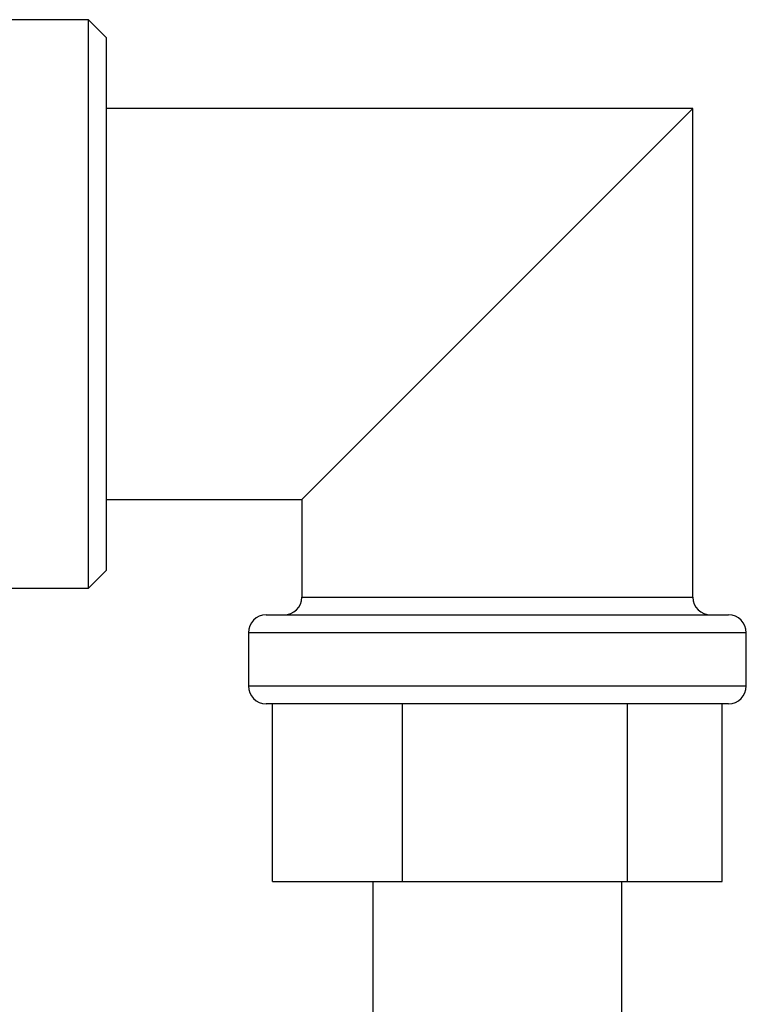
# Model space of a CAD drawing. Units: millimetres. Extents: x 5 to 995, y 5 to 995.
# Drawn here: x 806 to 826, y 429 to 457 of the extents above; entities that cross this region are included whole.
import ezdxf

# ---------------------------------------------------------------- set-up
doc = ezdxf.new("R2010")
doc.units = ezdxf.units.MM

msp = doc.modelspace()

# ---------------------------------------------------------------- linework, layer by layer
at = {"color": 7, "linetype": 'Continuous', "lineweight": 25}
for p, q in [((807.575, 456.679), (804.32, 456.679)), ((808.075, 456.179), (807.575, 456.679)), ((807.575, 448.679), (807.575, 456.679)), ((808.075, 456.179), (808.075, 448.679)), ((824.575, 454.179), (808.075, 454.179)), ((813.575, 443.179), (824.575, 454.179)), ((824.575, 440.429), (824.575, 454.179)), ((807.575, 440.679), (807.575, 448.679)), ((808.075, 448.679), (808.075, 441.179)), ((808.075, 443.179), (813.575, 443.179)), ((813.575, 443.179), (813.575, 440.429)), ((807.575, 440.679), (808.075, 441.179)), ((802.45, 440.679), (807.575, 440.679)), ((812.575, 439.929), (825.575, 439.929)), ((812.075, 439.429), (812.075, 437.929)), ((826.075, 437.929), (826.075, 439.429)), ((825.575, 437.429), (812.575, 437.429)), ((812.751, 432.429), (812.751, 437.429)), ((816.413, 432.429), (816.413, 437.429)), ((822.737, 432.429), (822.737, 437.429)), ((825.4, 432.429), (825.4, 437.429)), ((812.751, 432.429), (816.413, 432.429)), ((815.575, 432.429), (815.575, 424.498)), ((816.413, 432.429), (822.737, 432.429)), ((822.575, 424.498), (822.575, 432.429)), ((822.737, 432.429), (825.4, 432.429))]:
    msp.add_line(p, q, dxfattribs=at)
at = {"color": 8, "linetype": 'Continuous', "lineweight": 25}
for p, q in [((813.575, 440.429), (824.575, 440.429)), ((826.075, 439.429), (812.075, 439.429)), ((812.075, 437.929), (826.075, 437.929))]:
    msp.add_line(p, q, dxfattribs=at)
at = {"color": 7, "linetype": 'Continuous', "lineweight": 25}
for centre, start, end in [((813.075, 440.429), 270, 0), ((825.075, 440.429), 180, 270), ((812.575, 439.429), 90, 180), ((825.575, 439.429), 0, 90), ((812.575, 437.929), 180, 270), ((825.575, 437.929), 270, 0)]:
    msp.add_arc(centre, 0.5, start, end, dxfattribs=at)
msp.add_open_spline([(815.575, 424.498), (815.572, 424.021), (815.566, 423.096), (815.517, 421.789), (815.446, 420.602), (815.325, 419.169), (815.136, 417.611), (814.876, 416.069), (814.608, 414.807), (814.351, 413.794), (814.12, 413.002), (813.869, 412.229), (813.591, 411.469), (813.26, 410.677), (812.91, 409.943), (812.538, 409.259), (812.156, 408.647), (811.781, 408.125), (811.431, 407.7), (811.111, 407.357), (810.82, 407.083), (810.554, 406.861), (810.309, 406.68), (810.08, 406.532), (809.856, 406.405), (809.624, 406.292), (809.371, 406.193), (809.103, 406.114), (808.831, 406.062), (808.576, 406.038), (808.348, 406.034), (808.116, 406.047), (807.898, 406.075), (807.673, 406.119), (807.43, 406.181), (807.18, 406.264), (806.923, 406.366), (806.651, 406.491), (806.342, 406.655), (805.992, 406.87), (805.6, 407.143), (805.177, 407.48), (804.747, 407.867), (804.324, 408.29), (803.927, 408.727), (803.535, 409.196), (803.14, 409.71), (802.721, 410.301), (802.27, 410.993), (801.806, 411.774), (801.353, 412.61), (800.932, 413.457), (800.549, 414.296), (800.192, 415.138), (799.829, 416.062), (799.429, 417.17), (799.001, 418.487), (798.56, 420.015), (798.123, 421.746), (797.688, 423.764), (797.318, 425.846), (797.022, 427.899), (796.794, 429.825), (796.616, 431.754), (796.485, 433.643), (796.414, 435.087), (796.374, 436.211), (796.353, 436.986), (796.337, 437.781), (796.327, 438.597), (796.326, 439.148), (796.325, 439.427)], degree=3, knots=[0, 0, 0, 0, 0.0072727, 0.0141136, 0.0207218, 0.0272207, 0.0400835, 0.0527425, 0.0648733, 0.076058, 0.0858958, 0.0940441, 0.1074788, 0.1215658, 0.1369438, 0.1536641, 0.1717064, 0.1896329, 0.2066728, 0.2226429, 0.238069, 0.2528769, 0.2675377, 0.2820099, 0.2969421, 0.3137251, 0.3324454, 0.352999, 0.3726583, 0.3903063, 0.4058888, 0.4200598, 0.4353371, 0.4500051, 0.4654517, 0.481679, 0.4956695, 0.5107214, 0.5274046, 0.5456929, 0.5655469, 0.5869116, 0.6084415, 0.6279489, 0.6462032, 0.6623437, 0.6786815, 0.696205, 0.714822, 0.7344222, 0.7531089, 0.7701652, 0.7856535, 0.7996409, 0.8133555, 0.8294332, 0.8476668, 0.8650761, 0.8835168, 0.9026077, 0.9218848, 0.9347153, 0.9474882, 0.9602277, 0.9698245, 0.9795532, 0.9835121, 0.9875237, 0.9916001, 0.9957541, 1, 1, 1, 1], dxfattribs=at)

doc.saveas('drawing.dxf')
